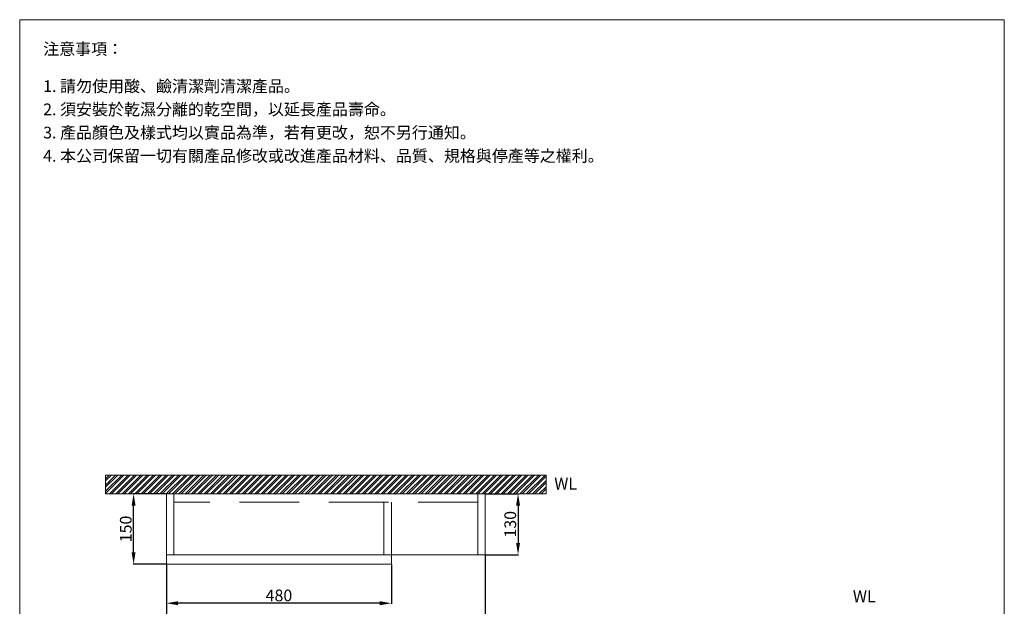
# Model space of a CAD drawing. Units: millimetres. Extents: x 279 to 2379, y 196 to 3195.
# Drawn here: x 279 to 2379, y 1943 to 3195 of the extents above; entities that cross this region are included whole.
import ezdxf

# ---------------------------------------------------------------- set-up
doc = ezdxf.new("R2010")
doc.units = ezdxf.units.MM
doc.linetypes.add('HIDDEN', pattern=[9.525, 6.35, -3.175])
doc.layers.get('0').update_dxf_attribs({"lineweight": 15})
doc.layers.get('Defpoints').update_dxf_attribs({"color": 8, "lineweight": 15})
for name, color, linetype, lineweight in [('DEFAULT_2', 8, 'HIDDEN', 15), ('DIM', 3, 'Continuous', 5), ('I', 7, 'Continuous', 15)]:
    doc.layers.add(name, color=color, linetype=linetype, lineweight=lineweight)
doc.styles.add('ETCH', font='txt')
doc.styles.get("Standard").update_dxf_attribs({"font": 'arial.ttf'})
doc.dimstyles.new('ISO-25', dxfattribs={"dimtxt": 25, "dimasz": 25, "dimexe": 1.25, "dimexo": 0.625, "dimtad": 1, "dimtxsty": 'Standard', "dimcen": 2.5, "dimadec": 0, "dimazin": 0, "dimtfac": 1, "dimtmove": 0, "dimatfit": 3, "dimfxl": 0, "dimarcsym": 0})

# ---------------------------------------------------------------- blocks, each defined once
blk = doc.blocks.new('*D20')
at = {"layer": 'Defpoints', "color": 0, "linetype": 'ByBlock'}
for p in [(1271.6, 2183.4), (1271.6, 2053.4), (1341.6, 2053.4)]:
    blk.add_point(p, dxfattribs=at)
at = {"layer": 'DIM', "color": 0, "linetype": 'ByBlock', "lineweight": -2}
for p, q in [((1272.2, 2183.4), (1342.9, 2183.4)), ((1341.6, 2158.4), (1341.6, 2078.4)), ((1272.2, 2053.4), (1342.9, 2053.4))]:
    blk.add_line(p, q, dxfattribs=at)
at = {"layer": 'DIM', "color": 0, "linetype": 'ByBlock'}
for points in [[(1337.4, 2158.4), (1345.8, 2158.4), (1341.6, 2183.4)], [(1337.4, 2078.4), (1345.8, 2078.4), (1341.6, 2053.4)]]:
    blk.add_solid(points, dxfattribs=at)
at = {"layer": 'DIM', "color": 0, "linetype": 'ByBlock', "insert": (1328.2, 2118.4), "char_height": 25, "attachment_point": 5, "rotation": 90}
blk.add_mtext('130', dxfattribs=at)
blk = doc.blocks.new('*D21')
at = {"layer": 'Defpoints', "color": 0, "linetype": 'ByBlock'}
for p in [(521.6, 2183.4), (591.6, 2183.4), (591.6, 2033.4)]:
    blk.add_point(p, dxfattribs=at)
at = {"layer": 'DIM', "color": 0, "linetype": 'ByBlock', "lineweight": -2}
for p, q in [((591, 2183.4), (520.4, 2183.4)), ((521.6, 2058.4), (521.6, 2158.4)), ((591, 2033.4), (520.4, 2033.4))]:
    blk.add_line(p, q, dxfattribs=at)
at = {"layer": 'DIM', "color": 0, "linetype": 'ByBlock'}
for points in [[(517.4, 2158.4), (525.8, 2158.4), (521.6, 2183.4)], [(517.4, 2058.4), (525.8, 2058.4), (521.6, 2033.4)]]:
    blk.add_solid(points, dxfattribs=at)
at = {"layer": 'DIM', "color": 0, "linetype": 'ByBlock', "insert": (508.2, 2108.4), "char_height": 25, "attachment_point": 5, "rotation": 90}
blk.add_mtext('150', dxfattribs=at)
blk = doc.blocks.new('*D22')
at = {"layer": 'Defpoints', "color": 0, "linetype": 'ByBlock'}
for p in [(591.6, 2033.4), (1071.6, 2033.4), (591.6, 1949.9)]:
    blk.add_point(p, dxfattribs=at)
at = {"layer": 'DIM', "color": 0, "linetype": 'ByBlock', "lineweight": -2}
for p, q in [((591.6, 2032.7), (591.6, 1948.7)), ((1071.6, 2032.7), (1071.6, 1948.7)), ((1046.6, 1949.9), (616.6, 1949.9))]:
    blk.add_line(p, q, dxfattribs=at)
at = {"layer": 'DIM', "color": 0, "linetype": 'ByBlock'}
for points in [[(616.6, 1954.1), (616.6, 1945.7), (591.6, 1949.9)], [(1046.6, 1954.1), (1046.6, 1945.7), (1071.6, 1949.9)]]:
    blk.add_solid(points, dxfattribs=at)
at = {"layer": 'DIM', "color": 0, "linetype": 'ByBlock', "insert": (831.6, 1963.3), "char_height": 25, "attachment_point": 5}
blk.add_mtext('480', dxfattribs=at)
blk = doc.blocks.new('*D16')
at = {"layer": 'Defpoints', "color": 0, "linetype": 'ByBlock'}
for p in [(1271.6, 2053.4), (591.6, 2033.4), (591.6, 1889.3)]:
    blk.add_point(p, dxfattribs=at)
at = {"layer": 'DIM', "color": 0, "linetype": 'ByBlock', "lineweight": -2}
for p, q in [((1271.6, 2052.7), (1271.6, 1888)), ((591.6, 2032.7), (591.6, 1888)), ((1246.6, 1889.3), (616.6, 1889.3))]:
    blk.add_line(p, q, dxfattribs=at)
at = {"layer": 'DIM', "color": 0, "linetype": 'ByBlock'}
for points in [[(616.6, 1893.4), (616.6, 1885.1), (591.6, 1889.3)], [(1246.6, 1893.4), (1246.6, 1885.1), (1271.6, 1889.3)]]:
    blk.add_solid(points, dxfattribs=at)
at = {"layer": 'DIM', "color": 0, "linetype": 'ByBlock', "insert": (931.6, 1902.6), "char_height": 25, "attachment_point": 5}
blk.add_mtext('680', dxfattribs=at)

msp = doc.modelspace()

# ---------------------------------------------------------------- hatches: boundary and pattern name
h = msp.add_hatch()
h.set_pattern_fill('ANSI32', color=251)
h.set_pattern_definition([(45, (-2355.4, 233.415), (-6.735192, 6.735192), []), (45, (-2350.91, 233.415), (-6.735192, 6.735192), [])])
h.paths.add_polyline_path([(1130.642, 2223.367), (1401.222, 2223.367), (1401.222, 2183.367), (1130.642, 2183.367)])
h.paths.add_polyline_path([(461.987, 2223.367), (1130.642, 2223.367), (1130.642, 2183.367), (461.987, 2183.367)])

# ---------------------------------------------------------------- linework, layer by layer
msp.add_line((278.686, 3195.097), (2378.686, 3195.097))
at = {"color": 7, "linetype": 'Continuous'}
for p, q in [((591.605, 2183.367), (1271.605, 2183.367)), ((591.605, 2033.367), (591.605, 2183.367)), ((607.605, 2053.367), (607.605, 2183.367)), ((1255.605, 2053.367), (1255.605, 2183.367)), ((1271.605, 2053.367), (1271.605, 2183.367)), ((591.605, 2053.367), (1271.605, 2053.367)), ((1071.605, 2053.367), (1071.605, 2033.367)), ((591.605, 2033.367), (1071.605, 2033.367))]:
    msp.add_line(p, q, dxfattribs=at)
at = {"layer": 'DEFAULT_2', "color": 4, "linetype": 'HIDDEN', "ltscale": 20}
for p, q in [((1255.605, 2165.367), (607.605, 2165.367)), ((1055.605, 2053.367), (1055.605, 2165.367)), ((1071.605, 2053.367), (1071.605, 2165.367))]:
    msp.add_line(p, q, dxfattribs=at)
at = {"layer": 'Defpoints'}
for p, q in [((1401.222, 2223.367), (461.987, 2223.367)), ((461.987, 2183.367), (461.987, 2223.367)), ((1401.222, 2183.367), (1401.222, 2223.367))]:
    msp.add_line(p, q, dxfattribs=at)
at = {"layer": 'I'}
for p, q in [((278.686, 225.4), (278.686, 3195.097)), ((2378.686, 3195.097), (2378.686, 225.4)), ((1401.222, 2183.367), (461.987, 2183.367))]:
    msp.add_line(p, q, dxfattribs=at)

# ---------------------------------------------------------------- texts
at = {"char_height": 25, "attachment_point": 1}
for insert in [(1418.856, 2217.518), (2055.793, 1977.125)]:
    msp.add_mtext_dynamic_manual_height_columns('WL', width=173.4879, gutter_width=12.5, heights=[0], dxfattribs=dict(at, insert=insert))
at = {"layer": 'I', "char_height": 25, "attachment_point": 1, "style": 'ETCH'}
for s, insert in [('注意事項：', (328.686, 3145.097)), ('1. 請勿使用酸、鹼清潔劑清潔產品。', (328.686, 3065.778)), ('2. 須安裝於乾濕分離的乾空間，以延長產品壽命。', (328.686, 3016.194)), ('3. 產品顏色及樣式均以實品為準，若有更改，恕不另行通知。', (328.686, 2966.611)), ('4. 本公司保留一切有關產品修改或改進產品材料、品質、規格與停產等之權利。', (328.686, 2917.027))]:
    msp.add_mtext(s, dxfattribs=dict(at, insert=insert))

# ---------------------------------------------------------------- dimensions: what is measured, and where the dimension line sits
at = {"layer": 'DIM', "linetype": 'ByBlock'}
for base, p1, p2, angle, picture, middle in [((521.605, 2183.367), (591.605, 2033.367), (591.605, 2183.367), 90, '*D21', (508.215, 2108.367)), ((591.605, 1889.254), (1271.605, 2053.367), (591.605, 2033.367), 180, '*D16', (931.605, 1902.643)), ((591.605, 1949.907), (1071.605, 2033.367), (591.605, 2033.367), 180, '*D22', (831.605, 1963.296))]:
    dim = msp.add_linear_dim(base=base, p1=p1, p2=p2, angle=angle, dimstyle='ISO-25', dxfattribs=at)
    dim.commit()
    dim.dimension.update_dxf_attribs({"geometry": picture, "text_midpoint": middle})
dim = msp.add_linear_dim(base=(1341.605, 2053.367), p1=(1271.605, 2183.367), p2=(1271.605, 2053.367), angle=90, dimstyle='ISO-25', dxfattribs=at)
dim.commit()
dim.dimension.update_dxf_attribs({"geometry": '*D20', "text_midpoint": (1341.605, 2118.367), "dimtype": 160})

doc.saveas('drawing.dxf')
